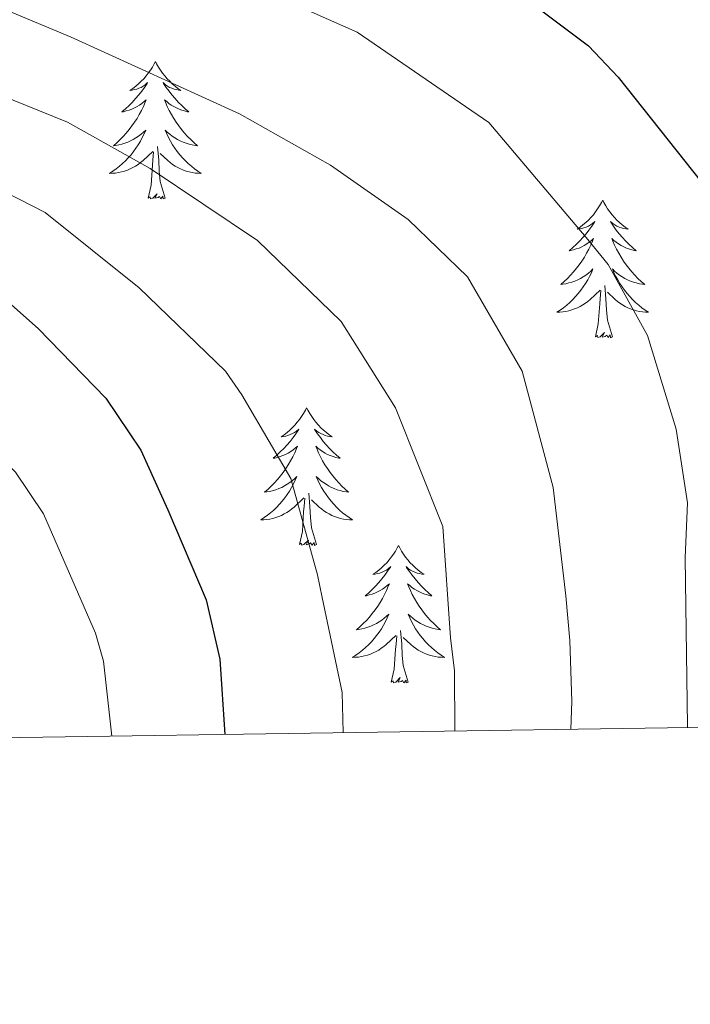
# Model space of a CAD drawing. Units: metres. Extents: x 598881 to 603380, y 4786594 to 4789630.
# Drawn here: x 601161 to 601219, y 4786998 to 4787083 of the extents above; entities that cross this region are included whole.
import ezdxf

# ---------------------------------------------------------------- set-up
doc = ezdxf.new("R2010")
doc.units = ezdxf.units.M
doc.header["$MEASUREMENT"] = 0
for name, color, linetype, lineweight in [('Nivel 36', 7, 'Continuous', 0), ('Nivel 4', 7, 'Continuous', 0), ('Nivel 5', 7, 'Continuous', 0), ('Nivel 61', 7, 'Continuous', 0), ('Nivel 63', 7, 'Continuous', 0)]:
    doc.layers.add(name, color=color, linetype=linetype, lineweight=lineweight)

msp = doc.modelspace()

# ---------------------------------------------------------------- linework, layer by layer
at = {"layer": 'Nivel 36', "color": 92, "linetype": 'Continuous', "lineweight": 0, "flags": 128}
for points in [[(601172.39, 4787079.84), (601172.28, 4787079.62), (601172.13, 4787079.35), (601171.96, 4787079.08), (601171.78, 4787078.83), (601171.58, 4787078.58), (601171.38, 4787078.34), (601171.16, 4787078.11), (601170.93, 4787077.9), (601170.69, 4787077.69), (601170.44, 4787077.5), (601170.18, 4787077.33), (601170.37, 4787077.35), (601170.58, 4787077.39), (601170.78, 4787077.44), (601170.97, 4787077.51), (601171.16, 4787077.59), (601171.34, 4787077.69), (601171.52, 4787077.81), (601171.72, 4787078), (601171.68, 4787077.93), (601171.45, 4787077.59), (601171.21, 4787077.25), (601170.95, 4787076.93), (601170.68, 4787076.61), (601170.4, 4787076.3), (601170.11, 4787076.01), (601169.81, 4787075.73), (601169.49, 4787075.46), (601169.62, 4787075.48), (601169.86, 4787075.54), (601170.11, 4787075.61), (601170.34, 4787075.7), (601170.57, 4787075.8), (601170.8, 4787075.92), (601171.01, 4787076.05), (601171.22, 4787076.19), (601171.42, 4787076.35), (601171.6, 4787076.52), (601171.52, 4787076.3), (601171.36, 4787075.94), (601171.19, 4787075.59), (601171, 4787075.24), (601170.8, 4787074.9), (601170.59, 4787074.57), (601170.36, 4787074.25), (601170.12, 4787073.93), (601169.87, 4787073.63), (601169.61, 4787073.34), (601169.34, 4787073.06), (601169.05, 4787072.79), (601168.75, 4787072.53), (601168.95, 4787072.55), (601169.21, 4787072.6), (601169.48, 4787072.66), (601169.74, 4787072.74), (601169.99, 4787072.84), (601170.24, 4787072.95), (601170.48, 4787073.07), (601170.71, 4787073.21), (601170.94, 4787073.36), (601171.16, 4787073.52), (601171.36, 4787073.7), (601171.56, 4787073.88), (601171.42, 4787073.56)], [(601172.39, 4787079.84), (601172.5, 4787079.62), (601172.66, 4787079.35), (601172.83, 4787079.08), (601173.01, 4787078.83), (601173.2, 4787078.58), (601173.41, 4787078.34), (601173.63, 4787078.11), (601173.86, 4787077.9), (601174.1, 4787077.69), (601174.35, 4787077.5), (601174.61, 4787077.33), (601174.41, 4787077.35), (601174.21, 4787077.39), (601174.01, 4787077.44), (601173.81, 4787077.51), (601173.62, 4787077.59), (601173.44, 4787077.69), (601173.27, 4787077.81), (601173.06, 4787078), (601173.1, 4787077.93), (601173.34, 4787077.59), (601173.58, 4787077.25), (601173.83, 4787076.93), (601174.1, 4787076.61), (601174.38, 4787076.3), (601174.67, 4787076.01), (601174.98, 4787075.73), (601175.29, 4787075.46), (601175.17, 4787075.48), (601174.92, 4787075.54), (601174.68, 4787075.61), (601174.44, 4787075.7), (601174.21, 4787075.8), (601173.99, 4787075.92), (601173.77, 4787076.05), (601173.56, 4787076.19), (601173.37, 4787076.35), (601173.18, 4787076.52), (601173.27, 4787076.3), (601173.42, 4787075.94), (601173.6, 4787075.59), (601173.78, 4787075.24), (601173.98, 4787074.9), (601174.19, 4787074.57), (601174.42, 4787074.25), (601174.66, 4787073.93), (601174.91, 4787073.63), (601175.17, 4787073.34), (601175.45, 4787073.06), (601175.74, 4787072.79), (601176.03, 4787072.53), (601175.84, 4787072.55), (601175.57, 4787072.6), (601175.31, 4787072.66), (601175.05, 4787072.74), (601174.79, 4787072.84), (601174.54, 4787072.95), (601174.3, 4787073.07), (601174.07, 4787073.21), (601173.84, 4787073.36), (601173.63, 4787073.52), (601173.42, 4787073.7), (601173.23, 4787073.88), (601173.37, 4787073.56)], [(601171.42, 4787073.56), (601171.26, 4787073.24), (601171.09, 4787072.92), (601170.91, 4787072.62), (601170.71, 4787072.32), (601170.5, 4787072.03), (601170.28, 4787071.75), (601170.04, 4787071.49), (601169.8, 4787071.23), (601169.54, 4787070.98), (601169.27, 4787070.75), (601168.99, 4787070.53), (601168.7, 4787070.32), (601168.41, 4787070.13), (601168.68, 4787070.14), (601168.94, 4787070.16), (601169.2, 4787070.2), (601169.46, 4787070.26), (601169.72, 4787070.33), (601169.97, 4787070.42), (601170.21, 4787070.52), (601170.45, 4787070.64), (601170.68, 4787070.77), (601170.9, 4787070.91), (601171.11, 4787071.07), (601171.32, 4787071.24), (601172.16, 4787072.04)], [(601173.37, 4787073.56), (601173.52, 4787073.24), (601173.69, 4787072.92), (601173.88, 4787072.62), (601174.07, 4787072.32), (601174.28, 4787072.03), (601174.51, 4787071.75), (601174.74, 4787071.49), (601174.99, 4787071.23), (601175.24, 4787070.98), (601175.51, 4787070.75), (601175.79, 4787070.53), (601176.08, 4787070.32), (601176.37, 4787070.13), (601176.11, 4787070.14), (601175.84, 4787070.16), (601175.58, 4787070.2), (601175.32, 4787070.26), (601175.07, 4787070.33), (601174.82, 4787070.42), (601174.57, 4787070.52), (601174.34, 4787070.64), (601174.11, 4787070.77), (601173.88, 4787070.91), (601173.67, 4787071.07), (601173.47, 4787071.24), (601172.81, 4787071.86)], [(601171.77, 4787067.99), (601172.02, 4787069.11), (601172.13, 4787070.85), (601172.18, 4787071.28), (601172.24, 4787072.01)], [(601173.24, 4787067.99), (601172.81, 4787069.43), (601172.72, 4787070.33), (601172.68, 4787071.28), (601172.58, 4787072.45)], [(601173.24, 4787067.99), (601173.07, 4787067.92), (601173.05, 4787068.16), (601172.86, 4787067.94), (601172.74, 4787068.14), (601172.62, 4787068.04), (601172.35, 4787067.98), (601172.54, 4787068.37), (601172.16, 4787067.99), (601171.97, 4787067.94), (601171.93, 4787068.1), (601171.77, 4787067.99)], [(601211.16, 4787067.82), (601211.05, 4787067.6), (601210.89, 4787067.32), (601210.72, 4787067.06), (601210.54, 4787066.8), (601210.35, 4787066.55), (601210.14, 4787066.31), (601209.92, 4787066.09), (601209.69, 4787065.87), (601209.45, 4787065.67), (601209.2, 4787065.48), (601208.94, 4787065.3), (601209.14, 4787065.32), (601209.34, 4787065.36), (601209.54, 4787065.42), (601209.74, 4787065.49), (601209.93, 4787065.57), (601210.11, 4787065.67), (601210.28, 4787065.78), (601210.49, 4787065.97), (601210.45, 4787065.91), (601210.22, 4787065.56), (601209.97, 4787065.23), (601209.72, 4787064.9), (601209.45, 4787064.58), (601209.17, 4787064.28), (601208.88, 4787063.99), (601208.57, 4787063.7), (601208.26, 4787063.43), (601208.38, 4787063.45), (601208.63, 4787063.51), (601208.87, 4787063.59), (601209.11, 4787063.67), (601209.34, 4787063.78), (601209.56, 4787063.89), (601209.78, 4787064.03), (601209.99, 4787064.17), (601210.18, 4787064.33), (601210.37, 4787064.5), (601210.28, 4787064.27), (601210.13, 4787063.91), (601209.96, 4787063.56), (601209.77, 4787063.21), (601209.57, 4787062.87), (601209.36, 4787062.54), (601209.13, 4787062.22), (601208.89, 4787061.91), (601208.64, 4787061.61), (601208.38, 4787061.31), (601208.1, 4787061.03), (601207.82, 4787060.76), (601207.52, 4787060.51), (601207.71, 4787060.53), (601207.98, 4787060.58), (601208.24, 4787060.64), (601208.5, 4787060.72), (601208.76, 4787060.81), (601209.01, 4787060.92), (601209.25, 4787061.04), (601209.48, 4787061.18), (601209.71, 4787061.33), (601209.92, 4787061.49), (601210.13, 4787061.67), (601210.32, 4787061.86), (601210.18, 4787061.53)], [(601211.16, 4787067.82), (601211.27, 4787067.6), (601211.42, 4787067.32), (601211.59, 4787067.06), (601211.78, 4787066.8), (601211.97, 4787066.55), (601212.18, 4787066.31), (601212.4, 4787066.09), (601212.62, 4787065.87), (601212.86, 4787065.67), (601213.12, 4787065.48), (601213.38, 4787065.3), (601213.18, 4787065.32), (601212.97, 4787065.36), (601212.78, 4787065.42), (601212.58, 4787065.49), (601212.39, 4787065.57), (601212.21, 4787065.67), (601212.04, 4787065.78), (601211.83, 4787065.97), (601211.87, 4787065.91), (601212.1, 4787065.56), (601212.34, 4787065.23), (601212.6, 4787064.9), (601212.87, 4787064.58), (601213.15, 4787064.28), (601213.44, 4787063.99), (601213.74, 4787063.7), (601214.06, 4787063.43), (601213.93, 4787063.45), (601213.69, 4787063.51), (601213.44, 4787063.59), (601213.21, 4787063.67), (601212.98, 4787063.78), (601212.76, 4787063.89), (601212.54, 4787064.03), (601212.33, 4787064.17), (601212.14, 4787064.33), (601211.95, 4787064.5), (601212.04, 4787064.27), (601212.19, 4787063.91), (601212.36, 4787063.56), (601212.55, 4787063.21), (601212.75, 4787062.87), (601212.96, 4787062.54), (601213.19, 4787062.22), (601213.43, 4787061.91), (601213.68, 4787061.61), (601213.94, 4787061.31), (601214.22, 4787061.03), (601214.5, 4787060.76), (601214.8, 4787060.5), (601214.6, 4787060.53), (601214.34, 4787060.58), (601214.07, 4787060.64), (601213.82, 4787060.72), (601213.56, 4787060.81), (601213.31, 4787060.92), (601213.07, 4787061.04), (601212.84, 4787061.18), (601212.61, 4787061.33), (601212.4, 4787061.49), (601212.19, 4787061.67), (601212, 4787061.86), (601212.14, 4787061.53)], [(601210.18, 4787061.53), (601210.03, 4787061.21), (601209.86, 4787060.9), (601209.68, 4787060.59), (601209.48, 4787060.3), (601209.27, 4787060.01), (601209.04, 4787059.73), (601208.81, 4787059.46), (601208.56, 4787059.2), (601208.31, 4787058.96), (601208.04, 4787058.73), (601207.76, 4787058.5), (601207.47, 4787058.29), (601207.18, 4787058.1), (601207.44, 4787058.11), (601207.71, 4787058.14), (601207.97, 4787058.18), (601208.23, 4787058.23), (601208.48, 4787058.31), (601208.73, 4787058.39), (601208.98, 4787058.5), (601209.22, 4787058.61), (601209.44, 4787058.74), (601209.67, 4787058.89), (601209.88, 4787059.05), (601210.08, 4787059.22), (601210.93, 4787060.02)], [(601212.14, 4787061.53), (601212.29, 4787061.21), (601212.46, 4787060.9), (601212.64, 4787060.59), (601212.84, 4787060.3), (601213.05, 4787060.01), (601213.27, 4787059.73), (601213.51, 4787059.46), (601213.75, 4787059.2), (601214.01, 4787058.96), (601214.28, 4787058.73), (601214.56, 4787058.5), (601214.85, 4787058.29), (601215.14, 4787058.1), (601214.87, 4787058.11), (601214.61, 4787058.14), (601214.35, 4787058.18), (601214.09, 4787058.23), (601213.84, 4787058.31), (601213.58, 4787058.39), (601213.34, 4787058.5), (601213.1, 4787058.61), (601212.87, 4787058.74), (601212.65, 4787058.89), (601212.44, 4787059.05), (601212.24, 4787059.22), (601211.58, 4787059.84)], [(601212.01, 4787055.97), (601211.58, 4787057.41), (601211.49, 4787058.31), (601211.44, 4787059.26), (601211.34, 4787060.42)], [(601210.54, 4787055.97), (601210.78, 4787057.09), (601210.9, 4787058.83), (601210.95, 4787059.26), (601211.01, 4787059.98)], [(601212.01, 4787055.97), (601211.84, 4787055.9), (601211.82, 4787056.14), (601211.63, 4787055.92), (601211.51, 4787056.12), (601211.38, 4787056.01), (601211.12, 4787055.96), (601211.31, 4787056.35), (601210.93, 4787055.97), (601210.74, 4787055.92), (601210.7, 4787056.08), (601210.54, 4787055.97)], [(601185.5, 4787049.83), (601185.39, 4787049.61), (601185.24, 4787049.34), (601185.07, 4787049.07), (601184.88, 4787048.81), (601184.69, 4787048.57), (601184.48, 4787048.33), (601184.26, 4787048.1), (601184.04, 4787047.89), (601183.8, 4787047.68), (601183.54, 4787047.49), (601183.28, 4787047.31), (601183.48, 4787047.34), (601183.69, 4787047.38), (601183.88, 4787047.43), (601184.08, 4787047.5), (601184.27, 4787047.59), (601184.45, 4787047.68), (601184.62, 4787047.8), (601184.83, 4787047.99), (601184.79, 4787047.92), (601184.56, 4787047.58), (601184.32, 4787047.24), (601184.06, 4787046.91), (601183.79, 4787046.6), (601183.51, 4787046.29), (601183.22, 4787046), (601182.92, 4787045.72), (601182.6, 4787045.45), (601182.73, 4787045.47), (601182.97, 4787045.53), (601183.22, 4787045.6), (601183.45, 4787045.69), (601183.68, 4787045.79), (601183.9, 4787045.91), (601184.12, 4787046.04), (601184.33, 4787046.19), (601184.52, 4787046.34), (601184.71, 4787046.51), (601184.62, 4787046.29), (601184.47, 4787045.93), (601184.3, 4787045.57), (601184.11, 4787045.23), (601183.91, 4787044.89), (601183.7, 4787044.56), (601183.47, 4787044.23), (601183.23, 4787043.92), (601182.98, 4787043.62), (601182.72, 4787043.33), (601182.44, 4787043.05), (601182.16, 4787042.78), (601181.86, 4787042.52), (601182.06, 4787042.54), (601182.32, 4787042.59), (601182.59, 4787042.65), (601182.84, 4787042.73), (601183.1, 4787042.83), (601183.35, 4787042.93), (601183.59, 4787043.06), (601183.82, 4787043.2), (601184.05, 4787043.35), (601184.26, 4787043.51), (601184.47, 4787043.69), (601184.66, 4787043.87), (601184.52, 4787043.55)], [(601185.5, 4787049.83), (601185.61, 4787049.61), (601185.77, 4787049.34), (601185.94, 4787049.07), (601186.12, 4787048.81), (601186.31, 4787048.57), (601186.52, 4787048.33), (601186.74, 4787048.1), (601186.97, 4787047.89), (601187.21, 4787047.68), (601187.46, 4787047.49), (601187.72, 4787047.31), (601187.52, 4787047.34), (601187.32, 4787047.38), (601187.12, 4787047.43), (601186.92, 4787047.5), (601186.73, 4787047.59), (601186.55, 4787047.68), (601186.38, 4787047.8), (601186.17, 4787047.99), (601186.21, 4787047.92), (601186.44, 4787047.58), (601186.69, 4787047.24), (601186.94, 4787046.91), (601187.21, 4787046.6), (601187.49, 4787046.29), (601187.78, 4787046), (601188.09, 4787045.72), (601188.4, 4787045.45), (601188.28, 4787045.47), (601188.03, 4787045.53), (601187.79, 4787045.6), (601187.55, 4787045.69), (601187.32, 4787045.79), (601187.1, 4787045.91), (601186.88, 4787046.04), (601186.67, 4787046.19), (601186.48, 4787046.34), (601186.29, 4787046.51), (601186.38, 4787046.29), (601186.53, 4787045.93), (601186.7, 4787045.57), (601186.89, 4787045.23), (601187.09, 4787044.89), (601187.3, 4787044.56), (601187.53, 4787044.23), (601187.77, 4787043.92), (601188.02, 4787043.62), (601188.28, 4787043.33), (601188.56, 4787043.05), (601188.84, 4787042.78), (601189.14, 4787042.52), (601188.95, 4787042.54), (601188.68, 4787042.59), (601188.42, 4787042.65), (601188.16, 4787042.73), (601187.9, 4787042.83), (601187.65, 4787042.93), (601187.41, 4787043.06), (601187.18, 4787043.2), (601186.95, 4787043.35), (601186.74, 4787043.51), (601186.53, 4787043.69), (601186.34, 4787043.87), (601186.48, 4787043.55)], [(601184.52, 4787043.55), (601184.37, 4787043.23), (601184.2, 4787042.91), (601184.02, 4787042.61), (601183.82, 4787042.31), (601183.61, 4787042.02), (601183.39, 4787041.74), (601183.15, 4787041.48), (601182.91, 4787041.22), (601182.65, 4787040.97), (601182.38, 4787040.74), (601182.1, 4787040.52), (601181.81, 4787040.31), (601181.52, 4787040.12), (601181.79, 4787040.13), (601182.05, 4787040.15), (601182.31, 4787040.19), (601182.57, 4787040.25), (601182.82, 4787040.32), (601183.08, 4787040.41), (601183.32, 4787040.51), (601183.56, 4787040.63), (601183.79, 4787040.76), (601184.01, 4787040.9), (601184.22, 4787041.06), (601184.42, 4787041.23), (601185.27, 4787042.03)], [(601186.48, 4787043.55), (601186.63, 4787043.23), (601186.8, 4787042.91), (601186.98, 4787042.61), (601187.18, 4787042.31), (601187.39, 4787042.02), (601187.62, 4787041.74), (601187.85, 4787041.48), (601188.1, 4787041.22), (601188.35, 4787040.97), (601188.62, 4787040.74), (601188.9, 4787040.52), (601189.19, 4787040.31), (601189.48, 4787040.12), (601189.22, 4787040.13), (601188.95, 4787040.15), (601188.69, 4787040.19), (601188.43, 4787040.25), (601188.18, 4787040.32), (601187.93, 4787040.41), (601187.68, 4787040.51), (601187.44, 4787040.63), (601187.22, 4787040.76), (601186.99, 4787040.9), (601186.78, 4787041.06), (601186.58, 4787041.23), (601185.92, 4787041.85)], [(601186.35, 4787037.98), (601185.92, 4787039.42), (601185.83, 4787040.33), (601185.79, 4787041.27), (601185.68, 4787042.44)], [(601184.88, 4787037.98), (601185.13, 4787039.1), (601185.24, 4787040.84), (601185.29, 4787041.27), (601185.35, 4787042)], [(601186.35, 4787037.98), (601186.18, 4787037.91), (601186.16, 4787038.15), (601185.97, 4787037.93), (601185.85, 4787038.13), (601185.73, 4787038.03), (601185.46, 4787037.97), (601185.65, 4787038.37), (601185.27, 4787037.99), (601185.08, 4787037.93), (601185.04, 4787038.09), (601184.88, 4787037.98)], [(601193.46, 4787037.91), (601193.35, 4787037.69), (601193.2, 4787037.42), (601193.03, 4787037.15), (601192.84, 4787036.9), (601192.65, 4787036.65), (601192.44, 4787036.41), (601192.22, 4787036.19), (601192, 4787035.97), (601191.76, 4787035.77), (601191.5, 4787035.57), (601191.24, 4787035.4), (601191.44, 4787035.42), (601191.65, 4787035.46), (601191.84, 4787035.51), (601192.04, 4787035.58), (601192.23, 4787035.67), (601192.41, 4787035.77), (601192.58, 4787035.88), (601192.79, 4787036.07), (601192.75, 4787036), (601192.52, 4787035.66), (601192.28, 4787035.32), (601192.02, 4787035), (601191.75, 4787034.68), (601191.47, 4787034.38), (601191.18, 4787034.08), (601190.88, 4787033.8), (601190.56, 4787033.53), (601190.69, 4787033.55), (601190.93, 4787033.61), (601191.18, 4787033.68), (601191.41, 4787033.77), (601191.64, 4787033.87), (601191.86, 4787033.99), (601192.08, 4787034.12), (601192.29, 4787034.27), (601192.48, 4787034.42), (601192.67, 4787034.59), (601192.58, 4787034.37), (601192.43, 4787034.01), (601192.26, 4787033.66), (601192.07, 4787033.31), (601191.87, 4787032.97), (601191.66, 4787032.64), (601191.43, 4787032.32), (601191.19, 4787032.01), (601190.94, 4787031.7), (601190.68, 4787031.41), (601190.4, 4787031.13), (601190.12, 4787030.86), (601189.82, 4787030.6), (601190.02, 4787030.63), (601190.28, 4787030.67), (601190.55, 4787030.74), (601190.8, 4787030.81), (601191.06, 4787030.91), (601191.31, 4787031.02), (601191.55, 4787031.14), (601191.78, 4787031.28), (601192.01, 4787031.43), (601192.22, 4787031.59), (601192.43, 4787031.77), (601192.62, 4787031.96), (601192.48, 4787031.63)], [(601193.46, 4787037.91), (601193.57, 4787037.69), (601193.73, 4787037.42), (601193.9, 4787037.15), (601194.08, 4787036.9), (601194.27, 4787036.65), (601194.48, 4787036.41), (601194.7, 4787036.19), (601194.93, 4787035.97), (601195.17, 4787035.77), (601195.42, 4787035.57), (601195.68, 4787035.4), (601195.48, 4787035.42), (601195.28, 4787035.46), (601195.08, 4787035.51), (601194.88, 4787035.58), (601194.69, 4787035.67), (601194.51, 4787035.77), (601194.34, 4787035.88), (601194.13, 4787036.07), (601194.17, 4787036), (601194.4, 4787035.66), (601194.65, 4787035.32), (601194.9, 4787035), (601195.17, 4787034.68), (601195.45, 4787034.38), (601195.74, 4787034.08), (601196.05, 4787033.8), (601196.36, 4787033.53), (601196.24, 4787033.55), (601195.99, 4787033.61), (601195.75, 4787033.68), (601195.51, 4787033.77), (601195.28, 4787033.87), (601195.06, 4787033.99), (601194.84, 4787034.12), (601194.63, 4787034.27), (601194.44, 4787034.42), (601194.25, 4787034.59), (601194.34, 4787034.37), (601194.49, 4787034.01), (601194.66, 4787033.66), (601194.85, 4787033.31), (601195.05, 4787032.97), (601195.26, 4787032.64), (601195.49, 4787032.32), (601195.73, 4787032.01), (601195.98, 4787031.7), (601196.24, 4787031.41), (601196.52, 4787031.13), (601196.81, 4787030.86), (601197.1, 4787030.6), (601196.91, 4787030.63), (601196.64, 4787030.67), (601196.38, 4787030.74), (601196.12, 4787030.81), (601195.86, 4787030.91), (601195.62, 4787031.02), (601195.37, 4787031.14), (601195.14, 4787031.28), (601194.92, 4787031.43), (601194.7, 4787031.59), (601194.49, 4787031.77), (601194.3, 4787031.96), (601194.44, 4787031.63)], [(601192.48, 4787031.63), (601192.33, 4787031.31), (601192.16, 4787030.99), (601191.98, 4787030.69), (601191.78, 4787030.39), (601191.57, 4787030.1), (601191.35, 4787029.83), (601191.11, 4787029.56), (601190.87, 4787029.3), (601190.61, 4787029.05), (601190.34, 4787028.82), (601190.06, 4787028.6), (601189.77, 4787028.39), (601189.48, 4787028.2), (601189.75, 4787028.21), (601190.01, 4787028.23), (601190.27, 4787028.27), (601190.53, 4787028.33), (601190.79, 4787028.4), (601191.04, 4787028.49), (601191.28, 4787028.59), (601191.52, 4787028.71), (601191.75, 4787028.84), (601191.97, 4787028.99), (601192.18, 4787029.14), (601192.39, 4787029.31), (601193.23, 4787030.11)], [(601194.44, 4787031.63), (601194.59, 4787031.31), (601194.76, 4787030.99), (601194.95, 4787030.69), (601195.14, 4787030.39), (601195.35, 4787030.1), (601195.58, 4787029.83), (601195.81, 4787029.56), (601196.06, 4787029.3), (601196.32, 4787029.05), (601196.58, 4787028.82), (601196.86, 4787028.6), (601197.15, 4787028.39), (601197.44, 4787028.2), (601197.18, 4787028.21), (601196.91, 4787028.23), (601196.65, 4787028.27), (601196.39, 4787028.33), (601196.14, 4787028.4), (601195.89, 4787028.49), (601195.64, 4787028.59), (601195.41, 4787028.71), (601195.18, 4787028.84), (601194.95, 4787028.99), (601194.74, 4787029.14), (601194.54, 4787029.31), (601193.88, 4787029.93)], [(601194.31, 4787026.06), (601193.88, 4787027.5), (601193.79, 4787028.41), (601193.75, 4787029.36), (601193.64, 4787030.52)], [(601192.84, 4787026.06), (601193.09, 4787027.18), (601193.2, 4787028.92), (601193.25, 4787029.36), (601193.31, 4787030.08)], [(601194.31, 4787026.06), (601194.14, 4787025.99), (601194.12, 4787026.23), (601193.93, 4787026.01), (601193.81, 4787026.21), (601193.69, 4787026.11), (601193.42, 4787026.05), (601193.61, 4787026.45), (601193.23, 4787026.07), (601193.04, 4787026.01), (601193, 4787026.17), (601192.84, 4787026.06)]]:
    msp.add_lwpolyline(points, dxfattribs=at)
at = {"layer": 'Nivel 4', "color": 36, "linetype": 'Continuous', "lineweight": 30, "flags": 128}
for points, elevation in [([(601052.67, 4787121.77), (601076.46, 4787115.15), (601092.17, 4787111.73), (601112.22, 4787108.08), (601159.59, 4787100.85), (601183.82, 4787094.81), (601192.13, 4787091.15), (601205.41, 4787084.56), (601209.94, 4787081.18), (601212.5, 4787078.47), (601221.18, 4787067.55), (601225.09, 4787060.65), (601226.08, 4787058.63), (601226.16, 4787049.06), (601225.32, 4787031.56), (601224.48, 4787022.22)], 450), ([(601053.62, 4787082.21), (601068.31, 4787082.62), (601087.3, 4787082.32), (601093.45, 4787081.69), (601106.42, 4787079.49), (601119.69, 4787075.93), (601130.1, 4787072.55), (601135.79, 4787071.17), (601145.47, 4787067.51), (601153.23, 4787063.66), (601157.58, 4787060.81), (601162.22, 4787056.7), (601168.11, 4787050.67), (601171.12, 4787046.15), (601173.46, 4787040.99), (601176.78, 4787033.2), (601177.98, 4787028.05), (601178.42, 4787021.53)], 475)]:
    msp.add_lwpolyline(points, dxfattribs=dict(at, elevation=elevation))
at = {"layer": 'Nivel 5', "color": 36, "linetype": 'Continuous', "lineweight": 0, "flags": 128}
for points, elevation in [([(601218.52, 4787022.13), (601218.52, 4787022.25), (601218.3, 4787036.83), (601218.5, 4787041.59), (601217.53, 4787047.99), (601215.03, 4787056.08), (601211.64, 4787062.23), (601209.72, 4787064.57), (601201.28, 4787074.53), (601189.89, 4787082.37), (601179.94, 4787086.79), (601169.78, 4787090.06), (601156.37, 4787093.84), (601124.1, 4787100.06), (601074.83, 4787108.64), (601062.26, 4787111.24), (601048.43, 4787114.57)], 455), ([(601208.41, 4787021.98), (601208.48, 4787024.38), (601208.31, 4787029.67), (601207.96, 4787033.54), (601206.88, 4787042.93), (601204.18, 4787052.99), (601199.45, 4787061.18), (601194.31, 4787066.14), (601187.57, 4787070.85), (601179.68, 4787075.3), (601165.1, 4787081.94), (601152.22, 4787087.35), (601138.21, 4787090.79), (601109.9, 4787096.65), (601090.91, 4787099.87), (601062.39, 4787103.6), (601042.76, 4787107.41)], 460), ([(601198.35, 4787021.83), (601198.32, 4787027.03), (601197.97, 4787029.9), (601197.3, 4787039.55), (601193.21, 4787049.82), (601188.49, 4787057.31), (601181.25, 4787064.31), (601171.95, 4787070.57), (601164.77, 4787074.58), (601157.6, 4787077.45), (601152.28, 4787079.42), (601143.04, 4787082.47), (601137.4, 4787084.25), (601122.35, 4787087.89), (601108.74, 4787090.93), (601092.58, 4787093.65), (601060.19, 4787096.47), (601042.65, 4787099)], 465), ([(601188.66, 4787021.69), (601188.59, 4787025.16), (601186.84, 4787033.4), (601186.45, 4787035.36), (601184.13, 4787043.69), (601179.87, 4787050.96), (601178.46, 4787053.01), (601170.98, 4787060.23), (601162.84, 4787066.74), (601153.51, 4787071.52), (601147.66, 4787074.06), (601136.6, 4787077.71), (601108.62, 4787084.98), (601094.74, 4787087.41), (601088.27, 4787088.2), (601069.94, 4787089.12), (601055.78, 4787089.47)], 470), ([(601053.73, 4787074.89), (601074.57, 4787074.27), (601086.67, 4787073.56), (601102.23, 4787071.24), (601117.31, 4787067.26), (601134.96, 4787061.34), (601148.03, 4787055.03), (601151.51, 4787052.75), (601160.27, 4787044.26), (601162.68, 4787040.65), (601167.2, 4787030.29), (601167.9, 4787027.88), (601168.61, 4787021.39)], 480)]:
    msp.add_lwpolyline(points, dxfattribs=dict(at, elevation=elevation))
at = {"layer": 'Nivel 61', "color": 250, "linetype": 'Continuous', "lineweight": 0}
msp.add_3dface([(599812.98, 4787001.15), (599778.9, 4789314.68), (603161.41, 4789365.2), (603196.69, 4787051.67)], dxfattribs=at)
at = {"layer": 'Nivel 63', "color": 7, "linetype": 'Continuous', "lineweight": 0}
msp.add_3dface([(598925.87, 4786594.08), (598881.48, 4789563.64), (603335.97, 4789630.15), (603380.43, 4786660.58)], dxfattribs=at)

doc.saveas('drawing.dxf')
